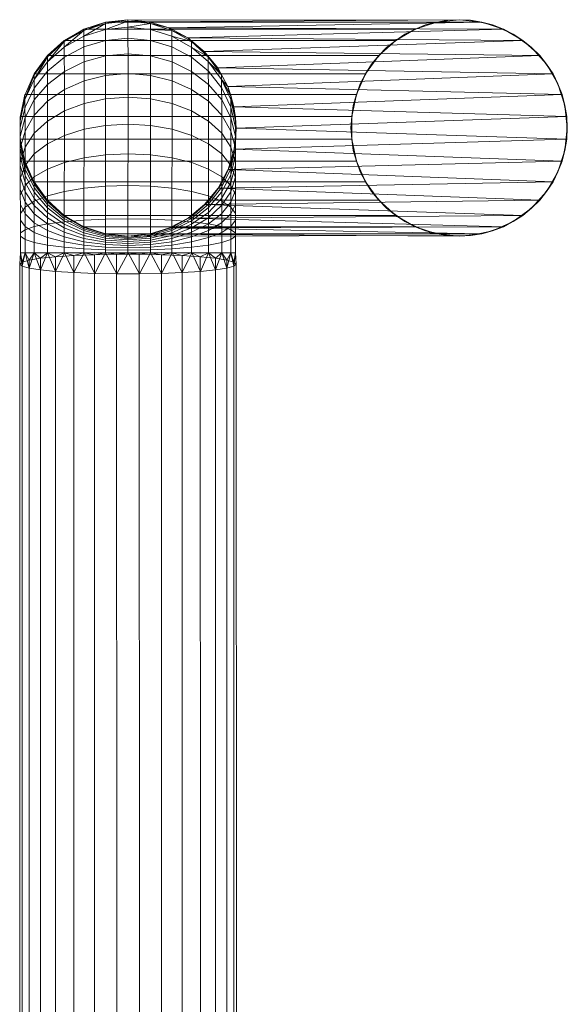
# Model space of a CAD drawing. Units: inches. Extents: x 0 to 164, y 0 to 40.
# Drawn here: x 34 to 34, y 7 to 7 of the extents above; entities that cross this region are included whole.
import ezdxf

# ---------------------------------------------------------------- set-up
doc = ezdxf.new("R2010")
doc.units = ezdxf.units.IN
doc.header["$MEASUREMENT"] = 0
doc.layers.add('CONTINUOUS1', color=7, linetype='Continuous', lineweight=20)

msp = doc.modelspace()

# ---------------------------------------------------------------- linework, layer by layer
at = {"layer": 'CONTINUOUS1'}
for p, q in [((33.7382958, 7.1760295), (33.7385086, 7.1760519)), ((33.738296, 7.1760163), (33.7385086, 7.1760519)), ((33.7385086, 7.1760519), (33.7417482, 7.1760463)), ((33.7387077, 7.1760322), (33.7385086, 7.1760519)), ((33.7385086, 7.1760519), (33.7385089, 7.1760385)), ((33.7416437, 7.1760519), (33.7387077, 7.1760322)), ((33.7415342, 7.1760463), (33.7413249, 7.1760018)), ((33.7416437, 7.1760519), (33.7414309, 7.1760295)), ((33.7415342, 7.1760463), (33.7414309, 7.1760295)), ((33.7416437, 7.1760519), (33.7415342, 7.1760463)), ((33.7417482, 7.1760463), (33.7416437, 7.1760519)), ((33.7418566, 7.1760295), (33.7416437, 7.1760519)), ((33.7418566, 7.1760295), (33.7417482, 7.1760463)), ((33.7419576, 7.1760018), (33.7417482, 7.1760463)), ((33.7379069, 7.1758564), (33.7380923, 7.1759634)), ((33.7379072, 7.1758442), (33.7380923, 7.1759634)), ((33.7380925, 7.1759506), (33.7379072, 7.1758442)), ((33.7379075, 7.1757911), (33.7380925, 7.1759506)), ((33.7382958, 7.1760295), (33.7380922, 7.1759634)), ((33.7412274, 7.1759634), (33.7380922, 7.1759634)), ((33.7380923, 7.1759634), (33.7380925, 7.1759506)), ((33.7380925, 7.1759506), (33.7382958, 7.1760295)), ((33.738296, 7.1760163), (33.7380925, 7.1759506)), ((33.7380937, 7.1754738), (33.7380925, 7.1759506)), ((33.7380928, 7.1758946), (33.738296, 7.1760163)), ((33.7382964, 7.1759586), (33.7380928, 7.1758946)), ((33.7382958, 7.1760295), (33.7418566, 7.1760295)), ((33.7382958, 7.1760295), (33.738296, 7.1760163)), ((33.7385089, 7.1760385), (33.738296, 7.1760163)), ((33.7382973, 7.1755246), (33.738296, 7.1760163)), ((33.7382964, 7.1759586), (33.7385089, 7.1760385)), ((33.7385092, 7.1759802), (33.7382964, 7.1759586)), ((33.7385089, 7.1760385), (33.7387077, 7.1760322)), ((33.7387217, 7.1760162), (33.7385089, 7.1760385)), ((33.7385101, 7.1755418), (33.7385089, 7.1760385)), ((33.7385092, 7.1759802), (33.7387217, 7.1760162)), ((33.738722, 7.1759586), (33.7385092, 7.1759802)), ((33.7388992, 7.1759739), (33.7387077, 7.1760322)), ((33.7387077, 7.1760322), (33.7387217, 7.1760162)), ((33.7387217, 7.1760162), (33.7388992, 7.1759739)), ((33.7389252, 7.1759505), (33.7387217, 7.1760162)), ((33.7387229, 7.1755246), (33.7387217, 7.1760162)), ((33.738722, 7.1759586), (33.7389252, 7.1759505)), ((33.7389255, 7.1758946), (33.738722, 7.1759586)), ((33.7418566, 7.1760295), (33.7388992, 7.1759739)), ((33.7388992, 7.1759739), (33.7420601, 7.1759634)), ((33.7390758, 7.1758791), (33.7388992, 7.1759739)), ((33.7388992, 7.1759739), (33.7389252, 7.1759505)), ((33.7389252, 7.1759505), (33.7390758, 7.1758791)), ((33.7391105, 7.1758442), (33.7389252, 7.1759505)), ((33.7389264, 7.1754738), (33.7389252, 7.1759505)), ((33.7420601, 7.1759634), (33.7390758, 7.1758791)), ((33.7412274, 7.1759634), (33.741042, 7.1758564)), ((33.7413249, 7.1760018), (33.7411294, 7.1759148)), ((33.7412274, 7.1759634), (33.7411294, 7.1759148)), ((33.7414309, 7.1760295), (33.7412274, 7.1759634)), ((33.7413249, 7.1760018), (33.7412274, 7.1759634)), ((33.7414309, 7.1760295), (33.7413249, 7.1760018)), ((33.7419576, 7.1760018), (33.7418566, 7.1760295)), ((33.7420601, 7.1759634), (33.7418566, 7.1760295)), ((33.7420601, 7.1759634), (33.7419576, 7.1760018)), ((33.7421531, 7.1759148), (33.7419576, 7.1760018)), ((33.7421531, 7.1759148), (33.7420601, 7.1759634)), ((33.7422455, 7.1758564), (33.7420601, 7.1759634)), ((33.7377479, 7.1757132), (33.7379069, 7.1758564)), ((33.7377481, 7.1757019), (33.7379069, 7.1758564)), ((33.7379069, 7.1758564), (33.741042, 7.1758564)), ((33.7379069, 7.1758564), (33.7379072, 7.1758442)), ((33.7380928, 7.1758946), (33.7379075, 7.1757911)), ((33.7382967, 7.1758557), (33.7380931, 7.1757948)), ((33.7385095, 7.1758763), (33.7382967, 7.1758557)), ((33.7387223, 7.1758557), (33.7385095, 7.1758763)), ((33.7389258, 7.1757948), (33.7387223, 7.1758557)), ((33.7389255, 7.1758946), (33.7391105, 7.1758442)), ((33.7389255, 7.1758946), (33.7392695, 7.1757018)), ((33.7390758, 7.1758791), (33.7422455, 7.1758564)), ((33.7392304, 7.1757519), (33.7390758, 7.1758791)), ((33.7390758, 7.1758791), (33.7391105, 7.1758442)), ((33.7422455, 7.1758564), (33.7392304, 7.1757519)), ((33.741042, 7.1758564), (33.740883, 7.1757132)), ((33.7411294, 7.1759148), (33.7409563, 7.175789)), ((33.741042, 7.1758564), (33.7409563, 7.175789)), ((33.7411294, 7.1759148), (33.741042, 7.1758564)), ((33.7422455, 7.1758564), (33.7421531, 7.1759148)), ((33.7423262, 7.175789), (33.7421531, 7.1759148)), ((33.7423262, 7.175789), (33.7422455, 7.1758564)), ((33.7424045, 7.1757132), (33.7422455, 7.1758564)), ((33.7379072, 7.1758442), (33.7377481, 7.1757019)), ((33.7377484, 7.1756525), (33.7379072, 7.1758442)), ((33.7379075, 7.1757911), (33.7377484, 7.1756525)), ((33.7379083, 7.1753916), (33.7379072, 7.1758442)), ((33.7380931, 7.1757948), (33.7379078, 7.1756964)), ((33.7391111, 7.1756964), (33.7389258, 7.1757948)), ((33.7391105, 7.1758442), (33.7392304, 7.1757519)), ((33.7392695, 7.1757018), (33.7391105, 7.1758442)), ((33.7391116, 7.1753916), (33.7391105, 7.1758442)), ((33.7392698, 7.1756525), (33.7391108, 7.1757911)), ((33.7409563, 7.175789), (33.7408131, 7.17563)), ((33.7409563, 7.175789), (33.740883, 7.1757132)), ((33.7424045, 7.1757132), (33.7423262, 7.175789)), ((33.7424694, 7.17563), (33.7423262, 7.175789)), ((33.7376221, 7.1755401), (33.7377479, 7.1757132)), ((33.7377479, 7.1757132), (33.7376223, 7.1755298)), ((33.7377481, 7.1757019), (33.7376223, 7.1755298)), ((33.7376226, 7.175485), (33.7377481, 7.1757019)), ((33.7377478, 7.1757132), (33.740883, 7.1757132)), ((33.7377479, 7.1757132), (33.7377481, 7.1757019)), ((33.7377492, 7.1752815), (33.7377481, 7.1757019)), ((33.7379078, 7.1756964), (33.7377487, 7.1755646)), ((33.738297, 7.17571), (33.7380934, 7.1756536)), ((33.7385098, 7.1757291), (33.738297, 7.17571)), ((33.7387226, 7.17571), (33.7385098, 7.1757291)), ((33.7389261, 7.1756536), (33.7387226, 7.17571)), ((33.7392701, 7.1755646), (33.7391111, 7.1756964)), ((33.7392304, 7.1757519), (33.7424045, 7.1757132)), ((33.739358, 7.1755965), (33.7392304, 7.1757519)), ((33.7392304, 7.1757519), (33.7392695, 7.1757018)), ((33.7392695, 7.1757018), (33.739358, 7.1755965)), ((33.7393953, 7.1755297), (33.7392695, 7.1757018)), ((33.7392706, 7.1752815), (33.7392695, 7.1757018)), ((33.7424045, 7.1757132), (33.739358, 7.1755965)), ((33.740883, 7.1757132), (33.7407572, 7.1755401)), ((33.740883, 7.1757132), (33.7408131, 7.17563)), ((33.7424694, 7.17563), (33.7424045, 7.1757132)), ((33.7425303, 7.1755401), (33.7424045, 7.1757132)), ((33.7377484, 7.1756525), (33.7376226, 7.175485)), ((33.7380934, 7.1756536), (33.7379081, 7.1755622)), ((33.7391114, 7.1755622), (33.7389261, 7.1756536)), ((33.7392698, 7.1756525), (33.7393953, 7.1755297)), ((33.7393956, 7.175485), (33.7392698, 7.1756525)), ((33.739358, 7.1755965), (33.7425303, 7.1755401)), ((33.739358, 7.1755965), (33.7393953, 7.1755297)), ((33.7394529, 7.1754195), (33.739358, 7.1755965)), ((33.7408131, 7.17563), (33.7407061, 7.1754446)), ((33.7408131, 7.17563), (33.7407572, 7.1755401)), ((33.7425303, 7.1755401), (33.7424694, 7.17563)), ((33.7425764, 7.1754446), (33.7424694, 7.17563)), ((33.7376221, 7.1755401), (33.7375353, 7.1753355)), ((33.7375353, 7.1753355), (33.7376221, 7.1755401)), ((33.7376223, 7.1755298), (33.7375355, 7.1752959)), ((33.7376226, 7.175485), (33.7375355, 7.1752959)), ((33.737622, 7.1755401), (33.7407572, 7.1755401)), ((33.7376221, 7.1755401), (33.7376223, 7.1755298)), ((33.7376233, 7.1751484), (33.7376223, 7.1755298)), ((33.7377487, 7.1755646), (33.7376228, 7.1754052)), ((33.7379081, 7.1755622), (33.7377489, 7.17544)), ((33.7382973, 7.1755246), (33.7380937, 7.1754738)), ((33.738296, 7.1738472), (33.7382973, 7.1755246)), ((33.7385101, 7.1755418), (33.7382973, 7.1755246)), ((33.7385088, 7.1738472), (33.7385101, 7.1755418)), ((33.7387229, 7.1755246), (33.7385101, 7.1755418)), ((33.7387216, 7.1738472), (33.7387229, 7.1755246)), ((33.7389264, 7.1754738), (33.7387229, 7.1755246)), ((33.7392703, 7.17544), (33.7391114, 7.1755622)), ((33.7393958, 7.1754052), (33.7392701, 7.1755646)), ((33.7393953, 7.1755297), (33.7394529, 7.1754195)), ((33.7393962, 7.1751484), (33.7393953, 7.1755297)), ((33.7393956, 7.175485), (33.7394529, 7.1754195)), ((33.7393956, 7.175485), (33.7394823, 7.1753354)), ((33.7394825, 7.1752959), (33.7393956, 7.175485)), ((33.7425303, 7.1755401), (33.7394529, 7.1754195)), ((33.7407572, 7.1755401), (33.7406701, 7.1753446)), ((33.7407572, 7.1755401), (33.7407061, 7.1754446)), ((33.7425764, 7.1754446), (33.7425303, 7.1755401)), ((33.7426174, 7.1753446), (33.7425303, 7.1755401)), ((33.7376228, 7.1754052), (33.7375357, 7.1752253)), ((33.7377489, 7.17544), (33.7376231, 7.1752922)), ((33.7379083, 7.1753916), (33.7377492, 7.1752815)), ((33.7379073, 7.1738472), (33.7379083, 7.1753916)), ((33.7380937, 7.1754738), (33.7379083, 7.1753916)), ((33.7380925, 7.1738472), (33.7380937, 7.1754738)), ((33.7389252, 7.1738472), (33.7389264, 7.1754738)), ((33.7391116, 7.1753916), (33.7389264, 7.1754738)), ((33.7391107, 7.1738472), (33.7391116, 7.1753916)), ((33.7392706, 7.1752815), (33.7391116, 7.1753916)), ((33.739396, 7.1752922), (33.7392703, 7.17544)), ((33.7394828, 7.1752253), (33.7393958, 7.1754052)), ((33.7394529, 7.1754195), (33.7426174, 7.1753446)), ((33.7394529, 7.1754195), (33.7394823, 7.1753354)), ((33.7395119, 7.1752269), (33.7394529, 7.1754195)), ((33.7407061, 7.1754446), (33.74064, 7.1752411)), ((33.7407061, 7.1754446), (33.7406701, 7.1753446)), ((33.7426174, 7.1753446), (33.7425764, 7.1754446)), ((33.7426425, 7.1752411), (33.7425764, 7.1754446)), ((33.7374908, 7.1751275), (33.7375351, 7.1753446)), ((33.7375351, 7.1753446), (33.7374908, 7.1751275)), ((33.7375353, 7.1753355), (33.7374909, 7.1750934)), ((33.7374909, 7.1750934), (33.7375355, 7.1752959)), ((33.737535, 7.1753446), (33.7406701, 7.1753446)), ((33.7375351, 7.1753446), (33.7375353, 7.1753355)), ((33.7375353, 7.1753355), (33.7375361, 7.1749982)), ((33.7382975, 7.1753035), (33.7380939, 7.1752594)), ((33.7385104, 7.1753184), (33.7382975, 7.1753035)), ((33.7387232, 7.1753035), (33.7385104, 7.1753184)), ((33.7389266, 7.1752594), (33.7387232, 7.1753035)), ((33.7394832, 7.1749982), (33.7394823, 7.1753354)), ((33.7395119, 7.1752269), (33.7394823, 7.1753354)), ((33.739527, 7.1750934), (33.7394823, 7.1753354)), ((33.7394825, 7.1752959), (33.739527, 7.1750934)), ((33.7426174, 7.1753446), (33.7395119, 7.1752269)), ((33.7406701, 7.1753446), (33.7406256, 7.1751353)), ((33.7406701, 7.1753446), (33.74064, 7.1752411)), ((33.7426425, 7.1752411), (33.7426174, 7.1753446)), ((33.7426619, 7.1751353), (33.7426174, 7.1753446)), ((33.7374911, 7.1750327), (33.7375357, 7.1752253)), ((33.7376231, 7.1752922), (33.7375359, 7.1751254)), ((33.7377492, 7.1752815), (33.7376233, 7.1751484)), ((33.7377484, 7.1738472), (33.7377492, 7.1752815)), ((33.7380939, 7.1752594), (33.7379085, 7.175188)), ((33.7391119, 7.175188), (33.7389266, 7.1752594)), ((33.7392698, 7.1738472), (33.7392706, 7.1752815)), ((33.7393962, 7.1751484), (33.7392706, 7.1752815)), ((33.739483, 7.1751254), (33.739396, 7.1752922)), ((33.7395272, 7.1750327), (33.7394828, 7.1752253)), ((33.7395119, 7.1752269), (33.7426619, 7.1751353)), ((33.7395324, 7.1750269), (33.7395119, 7.1752269)), ((33.7395268, 7.1751274), (33.7395119, 7.1752269)), ((33.7395119, 7.1752269), (33.739527, 7.1750934)), ((33.74064, 7.1752411), (33.7406176, 7.1750283)), ((33.74064, 7.1752411), (33.7406256, 7.1751353)), ((33.7426649, 7.1750283), (33.7426425, 7.1752411)), ((33.7426619, 7.1751353), (33.7426425, 7.1752411)), ((33.7374905, 7.1751353), (33.7406256, 7.1751353)), ((33.7374905, 7.1751353), (33.7374905, 7.1749213)), ((33.7374906, 7.1751353), (33.7374908, 7.1751275)), ((33.7374908, 7.1751275), (33.7374913, 7.1746728)), ((33.7374913, 7.1749467), (33.7375359, 7.1751254)), ((33.7376233, 7.1751484), (33.7375361, 7.1749982)), ((33.7376228, 7.1738472), (33.7376233, 7.1751484)), ((33.7379085, 7.175188), (33.7377494, 7.1750924)), ((33.7392708, 7.1750924), (33.7391119, 7.175188)), ((33.7393958, 7.1738472), (33.7393962, 7.1751484)), ((33.7394832, 7.1749982), (33.7393962, 7.1751484)), ((33.7395273, 7.1749467), (33.739483, 7.1751254)), ((33.7395324, 7.1750269), (33.7395268, 7.1751274)), ((33.7395274, 7.1746728), (33.7395268, 7.1751274)), ((33.7426619, 7.1751353), (33.7395324, 7.1750269)), ((33.7406256, 7.1751353), (33.7406176, 7.1750283)), ((33.7406256, 7.1751353), (33.7406256, 7.1749213)), ((33.7426649, 7.1750283), (33.7426619, 7.1751353)), ((33.7426619, 7.1749213), (33.7426619, 7.1751353)), ((33.7377494, 7.1750924), (33.7376235, 7.1749769)), ((33.7382977, 7.1750513), (33.7380941, 7.1750148)), ((33.7385106, 7.1750637), (33.7382977, 7.1750513)), ((33.7387234, 7.1750513), (33.7385106, 7.1750637)), ((33.7389268, 7.1750148), (33.7387234, 7.1750513)), ((33.7393964, 7.1749769), (33.7392708, 7.1750924)), ((33.7395135, 7.1748265), (33.7395324, 7.1750269)), ((33.7395324, 7.1750269), (33.7395268, 7.1749147)), ((33.7395269, 7.1748864), (33.739527, 7.1750934)), ((33.7395324, 7.1750269), (33.7395269, 7.1748864)), ((33.739527, 7.1750934), (33.7395324, 7.1750269)), ((33.7395324, 7.1750269), (33.7426619, 7.1749213)), ((33.7406176, 7.1750283), (33.74064, 7.1748155)), ((33.7406176, 7.1750283), (33.7406256, 7.1749213)), ((33.7426425, 7.1748155), (33.7426649, 7.1750283)), ((33.7426619, 7.1749213), (33.7426649, 7.1750283)), ((33.7374915, 7.1748373), (33.7375361, 7.1749982)), ((33.737536, 7.1738472), (33.7375361, 7.1749982)), ((33.7376235, 7.1749769), (33.7375363, 7.1748464)), ((33.7379087, 7.1749558), (33.7377496, 7.1748768)), ((33.7380941, 7.1750148), (33.7379087, 7.1749558)), ((33.7391121, 7.1749558), (33.7389268, 7.1750148)), ((33.739271, 7.1748768), (33.7391121, 7.1749558)), ((33.7394833, 7.1748464), (33.7393964, 7.1749769)), ((33.7394831, 7.1738472), (33.7394832, 7.1749982)), ((33.7395275, 7.1748373), (33.7394832, 7.1749982)), ((33.7406256, 7.1749213), (33.7374905, 7.1749213)), ((33.7375352, 7.1747067), (33.7374906, 7.1749213)), ((33.7374907, 7.1749148), (33.7375352, 7.1747067)), ((33.7375353, 7.1746838), (33.7374907, 7.1749148)), ((33.7374909, 7.1748864), (33.7375353, 7.1746838)), ((33.737491, 7.1748357), (33.7375355, 7.1746431)), ((33.7374917, 7.1738472), (33.7374915, 7.1748373)), ((33.7374916, 7.1747068), (33.7375363, 7.1748464)), ((33.7377496, 7.1748768), (33.7376236, 7.1747813)), ((33.7393966, 7.1747813), (33.739271, 7.1748768)), ((33.7395269, 7.1748864), (33.7394824, 7.1746838)), ((33.7394825, 7.1746431), (33.7395271, 7.1748357)), ((33.7395276, 7.1747068), (33.7394833, 7.1748464)), ((33.7426619, 7.1749213), (33.7395135, 7.1748265)), ((33.7395135, 7.1748265), (33.7395268, 7.1749147)), ((33.7395269, 7.1748864), (33.7395135, 7.1748265)), ((33.7395278, 7.1738472), (33.7395275, 7.1748373)), ((33.7406256, 7.1749213), (33.7406701, 7.174712)), ((33.7406256, 7.1749213), (33.74064, 7.1748155)), ((33.7426174, 7.174712), (33.7426619, 7.1749213)), ((33.7426425, 7.1748155), (33.7426619, 7.1749213)), ((33.7374912, 7.174764), (33.7375356, 7.1745854)), ((33.7376236, 7.1747813), (33.7375364, 7.1746734)), ((33.7380943, 7.1747454), (33.7379089, 7.1747)), ((33.7382979, 7.1747735), (33.7380943, 7.1747454)), ((33.7385107, 7.174783), (33.7382979, 7.1747735)), ((33.7387235, 7.1747735), (33.7385107, 7.174783)), ((33.738927, 7.1747454), (33.7387235, 7.1747735)), ((33.7391122, 7.1747), (33.738927, 7.1747454)), ((33.7394835, 7.1746734), (33.7393966, 7.1747813)), ((33.7394559, 7.1746342), (33.7395135, 7.1748265)), ((33.7394826, 7.1745854), (33.7395272, 7.174764)), ((33.7395135, 7.1748265), (33.7426174, 7.174712)), ((33.74064, 7.1748155), (33.7407061, 7.1746119)), ((33.74064, 7.1748155), (33.7406701, 7.174712)), ((33.7425764, 7.1746119), (33.7426425, 7.1748155)), ((33.7426174, 7.174712), (33.7426425, 7.1748155)), ((33.7374913, 7.1746728), (33.7375357, 7.1745119)), ((33.7374917, 7.1745579), (33.7375364, 7.1746734)), ((33.7406701, 7.174712), (33.737535, 7.174712)), ((33.7376222, 7.1745124), (33.7375351, 7.174712)), ((33.7375357, 7.1745119), (33.7375352, 7.1747067)), ((33.7375352, 7.1747067), (33.7376222, 7.1745124)), ((33.7376223, 7.1744947), (33.7375352, 7.1747067)), ((33.7375353, 7.1746838), (33.7376223, 7.1744947)), ((33.7379089, 7.1747), (33.7377497, 7.1746392)), ((33.7392711, 7.1746392), (33.7391122, 7.1747)), ((33.7394824, 7.1746838), (33.7393616, 7.174457)), ((33.7394824, 7.1746838), (33.7393953, 7.1744947)), ((33.7426174, 7.174712), (33.7394559, 7.1746342)), ((33.7394827, 7.1745119), (33.7395274, 7.1746728)), ((33.7395278, 7.1745579), (33.7394835, 7.1746734)), ((33.7406701, 7.174712), (33.7407572, 7.1745165)), ((33.7406701, 7.174712), (33.7407061, 7.1746119)), ((33.7425303, 7.1745165), (33.7426174, 7.174712)), ((33.7425764, 7.1746119), (33.7426174, 7.174712)), ((33.7374914, 7.1745639), (33.7375358, 7.1744243)), ((33.7375355, 7.1746431), (33.7376224, 7.1744632)), ((33.7375356, 7.1745854), (33.7376225, 7.1744185)), ((33.7376238, 7.1745657), (33.7375365, 7.1744828)), ((33.7377497, 7.1746392), (33.7376238, 7.1745657)), ((33.7393967, 7.1745657), (33.7392711, 7.1746392)), ((33.7394559, 7.1746342), (33.7393953, 7.1744947)), ((33.7394825, 7.1746431), (33.7393954, 7.1744632)), ((33.7393955, 7.1744185), (33.7394826, 7.1745854)), ((33.7394836, 7.1744828), (33.7393967, 7.1745657)), ((33.7394559, 7.1746342), (33.7425303, 7.1745165)), ((33.7394828, 7.1744243), (33.7395275, 7.1745639)), ((33.7407061, 7.1746119), (33.7408131, 7.1744266)), ((33.7407061, 7.1746119), (33.7407572, 7.1745165)), ((33.7424694, 7.1744266), (33.7425764, 7.1746119)), ((33.7425303, 7.1745165), (33.7425764, 7.1746119)), ((33.7374918, 7.1743939), (33.7375365, 7.1744828)), ((33.7375357, 7.1745119), (33.7376226, 7.1743616)), ((33.7407572, 7.1745165), (33.737622, 7.1745165)), ((33.7376221, 7.1745165), (33.737748, 7.1743404)), ((33.7376222, 7.1745124), (33.737748, 7.1743404)), ((33.737748, 7.1743272), (33.7376222, 7.1745124)), ((33.7376226, 7.1743616), (33.7376222, 7.1745124)), ((33.7376223, 7.1744947), (33.737748, 7.1743272)), ((33.7376224, 7.1744632), (33.7377481, 7.1743038)), ((33.738298, 7.1744759), (33.7380944, 7.1744569)), ((33.7385109, 7.1744824), (33.738298, 7.1744759)), ((33.7387237, 7.1744759), (33.7385109, 7.1744824)), ((33.7389271, 7.1744569), (33.7387237, 7.1744759)), ((33.7393953, 7.1744947), (33.7392694, 7.1743272)), ((33.7393954, 7.1744632), (33.7392695, 7.1743038)), ((33.7425303, 7.1745165), (33.7393616, 7.174457)), ((33.7393953, 7.1744947), (33.7393616, 7.174457)), ((33.7393956, 7.1743616), (33.7394827, 7.1745119)), ((33.7395279, 7.1743939), (33.7394836, 7.1744828)), ((33.7407572, 7.1745165), (33.740883, 7.1743433)), ((33.7407572, 7.1745165), (33.7408131, 7.1744266)), ((33.7424045, 7.1743433), (33.7425303, 7.1745165)), ((33.7424694, 7.1744266), (33.7425303, 7.1745165)), ((33.7374916, 7.1744398), (33.7375359, 7.1743243)), ((33.7375358, 7.1744243), (33.7376227, 7.1742938)), ((33.7376225, 7.1744185), (33.7377482, 7.1742707)), ((33.7377498, 7.1743848), (33.7376239, 7.1743349)), ((33.737909, 7.174426), (33.7377498, 7.1743848)), ((33.7380944, 7.1744569), (33.737909, 7.174426)), ((33.7391123, 7.174426), (33.7389271, 7.1744569)), ((33.7392712, 7.1743848), (33.7391123, 7.174426)), ((33.7392346, 7.1743022), (33.7393616, 7.174457)), ((33.7393616, 7.174457), (33.7392694, 7.1743272)), ((33.7393955, 7.1744185), (33.7392696, 7.1742707)), ((33.7393968, 7.1743349), (33.7392712, 7.1743848)), ((33.7393616, 7.174457), (33.7424045, 7.1743433)), ((33.7393956, 7.1742938), (33.7394828, 7.1744243)), ((33.7394829, 7.1743243), (33.7395276, 7.1744398)), ((33.7408131, 7.1744266), (33.7409563, 7.1742676)), ((33.7408131, 7.1744266), (33.740883, 7.1743433)), ((33.7423262, 7.1742676), (33.7424694, 7.1744266)), ((33.7424045, 7.1743433), (33.7424694, 7.1744266)), ((33.7374916, 7.1743031), (33.7375359, 7.1742142)), ((33.7374919, 7.1742183), (33.7375366, 7.1742786)), ((33.7375359, 7.1743243), (33.7376227, 7.1742165)), ((33.7376239, 7.1743349), (33.7375366, 7.1742786)), ((33.7376226, 7.1743616), (33.7377483, 7.1742286)), ((33.7376227, 7.1742938), (33.7377483, 7.1741783)), ((33.740883, 7.1743433), (33.7377478, 7.1743433)), ((33.7377479, 7.1743433), (33.737907, 7.174198)), ((33.737907, 7.174198), (33.737748, 7.1743404)), ((33.737748, 7.1743404), (33.737907, 7.1741887)), ((33.7377483, 7.1742286), (33.737748, 7.1743404)), ((33.737748, 7.1743272), (33.737907, 7.1741887)), ((33.7377481, 7.1743038), (33.7379071, 7.174172)), ((33.739079, 7.1741753), (33.7392346, 7.1743022)), ((33.7392694, 7.1743272), (33.7391104, 7.1741887)), ((33.7392695, 7.1743038), (33.7391104, 7.174172)), ((33.7392346, 7.1743022), (33.7391104, 7.1741887)), ((33.7424045, 7.1743433), (33.7392346, 7.1743022)), ((33.7392694, 7.1743272), (33.7392346, 7.1743022)), ((33.7392346, 7.1743022), (33.7422455, 7.1742002)), ((33.7392697, 7.1742286), (33.7393956, 7.1743616)), ((33.7392697, 7.1741783), (33.7393956, 7.1742938)), ((33.7393957, 7.1742165), (33.7394829, 7.1743243)), ((33.7394837, 7.1742786), (33.7393968, 7.1743349)), ((33.739483, 7.1742142), (33.7395277, 7.1743031)), ((33.7395279, 7.1742183), (33.7394837, 7.1742786)), ((33.740883, 7.1743433), (33.741042, 7.1742002)), ((33.740883, 7.1743433), (33.7409563, 7.1742676)), ((33.7422455, 7.1742002), (33.7424045, 7.1743433)), ((33.7423262, 7.1742676), (33.7424045, 7.1743433)), ((33.7375359, 7.1742142), (33.7376228, 7.1741313)), ((33.7376227, 7.1742165), (33.7377484, 7.1741209)), ((33.7377482, 7.1742707), (33.7379071, 7.1741485)), ((33.7377483, 7.1742286), (33.7379072, 7.1741185)), ((33.7377483, 7.1741783), (33.7379072, 7.1740827)), ((33.741042, 7.1742002), (33.7379069, 7.1742002)), ((33.7379069, 7.1742002), (33.7380923, 7.1740917)), ((33.7380923, 7.1740917), (33.737907, 7.174198)), ((33.737907, 7.174198), (33.7380923, 7.1740852)), ((33.737907, 7.174198), (33.7379072, 7.1741185)), ((33.7380923, 7.1740852), (33.737907, 7.1741887)), ((33.7391104, 7.1741887), (33.738925, 7.1740852)), ((33.7422455, 7.1742002), (33.739079, 7.1741753)), ((33.7391104, 7.1741887), (33.739079, 7.1741753)), ((33.7392696, 7.1742707), (33.7391105, 7.1741485)), ((33.7392697, 7.1742286), (33.7391105, 7.1741185)), ((33.7391106, 7.1740827), (33.7392697, 7.1741783)), ((33.7392698, 7.1741209), (33.7393957, 7.1742165)), ((33.7393957, 7.1741313), (33.739483, 7.1742142)), ((33.7409563, 7.1742676), (33.7411294, 7.1741418)), ((33.7409563, 7.1742676), (33.741042, 7.1742002)), ((33.741042, 7.1742002), (33.7412274, 7.1740932)), ((33.741042, 7.1742002), (33.7411294, 7.1741418)), ((33.7420601, 7.1740932), (33.7422455, 7.1742002)), ((33.7421531, 7.1741418), (33.7423262, 7.1742676)), ((33.7421531, 7.1741418), (33.7422455, 7.1742002)), ((33.7422455, 7.1742002), (33.7423262, 7.1742676)), ((33.7374917, 7.1741566), (33.737536, 7.1740963)), ((33.737536, 7.1740963), (33.7376228, 7.17404)), ((33.7376239, 7.1740937), (33.7375367, 7.1740652)), ((33.7376228, 7.1741313), (33.7377484, 7.1740578)), ((33.7377499, 7.1741189), (33.7376239, 7.1740937)), ((33.7377484, 7.1741209), (33.7379073, 7.1740419)), ((33.7379091, 7.1741397), (33.7377499, 7.1741189)), ((33.7380924, 7.1740736), (33.7379071, 7.174172)), ((33.7380924, 7.1740571), (33.7379071, 7.1741485)), ((33.7380924, 7.1740362), (33.7379072, 7.1741185)), ((33.7380945, 7.1741553), (33.7379091, 7.1741397)), ((33.7412274, 7.1740932), (33.7380922, 7.1740932)), ((33.7380923, 7.1740932), (33.7382958, 7.1740259)), ((33.7382958, 7.1740259), (33.7380923, 7.1740917)), ((33.7380923, 7.1740917), (33.7382958, 7.1740212)), ((33.7382958, 7.1740212), (33.7380923, 7.1740852)), ((33.7382981, 7.1741649), (33.7380945, 7.1741553)), ((33.7385109, 7.1741682), (33.7382981, 7.1741649)), ((33.7387237, 7.1741649), (33.7385109, 7.1741682)), ((33.738925, 7.1740852), (33.7387215, 7.1740212)), ((33.7389272, 7.1741553), (33.7387237, 7.1741649)), ((33.7389013, 7.1740814), (33.739079, 7.1741753)), ((33.7420601, 7.1740932), (33.7389013, 7.1740814)), ((33.738925, 7.1740852), (33.7389013, 7.1740814)), ((33.739079, 7.1741753), (33.738925, 7.1740852)), ((33.7391104, 7.174172), (33.7389251, 7.1740736)), ((33.7391105, 7.1741485), (33.7389251, 7.1740571)), ((33.7391105, 7.1741185), (33.7389251, 7.1740362)), ((33.7391124, 7.1741397), (33.7389272, 7.1741553)), ((33.739079, 7.1741753), (33.7420601, 7.1740932)), ((33.7391106, 7.1740419), (33.7392698, 7.1741209)), ((33.7392713, 7.1741189), (33.7391124, 7.1741397)), ((33.7392698, 7.1740578), (33.7393957, 7.1741313)), ((33.7393969, 7.1740937), (33.7392713, 7.1741189)), ((33.7393958, 7.17404), (33.739483, 7.1740963)), ((33.7394837, 7.1740652), (33.7393969, 7.1740937)), ((33.739483, 7.1740963), (33.7395277, 7.1741566)), ((33.7411294, 7.1741418), (33.7413249, 7.1740548)), ((33.7412274, 7.1740932), (33.7411294, 7.1741418)), ((33.7412274, 7.1740932), (33.7414309, 7.174027)), ((33.7412274, 7.1740932), (33.7413249, 7.1740548)), ((33.7418566, 7.174027), (33.7420601, 7.1740932)), ((33.7419576, 7.1740548), (33.7421531, 7.1741418)), ((33.7419576, 7.1740548), (33.7420601, 7.1740932)), ((33.7420601, 7.1740932), (33.7421531, 7.1741418)), ((33.7374917, 7.1740036), (33.737536, 7.1739731)), ((33.737492, 7.1740347), (33.7375367, 7.1740652)), ((33.7376228, 7.17404), (33.7377484, 7.1739901)), ((33.7377484, 7.1740578), (33.7379073, 7.173997)), ((33.7380925, 7.1740113), (33.7379072, 7.1740827)), ((33.7380925, 7.1739829), (33.7379073, 7.1740419)), ((33.7380925, 7.1739516), (33.7379073, 7.173997)), ((33.7382959, 7.1740127), (33.7380924, 7.1740736)), ((33.7382959, 7.1740007), (33.7380924, 7.1740571)), ((33.7382959, 7.1739854), (33.7380924, 7.1740362)), ((33.7382959, 7.1739672), (33.7380925, 7.1740113)), ((33.7418566, 7.174027), (33.7382958, 7.174027)), ((33.7382958, 7.174027), (33.7385086, 7.1740037)), ((33.7382958, 7.1740259), (33.7385087, 7.1739995)), ((33.7385087, 7.1739995), (33.7382958, 7.1740212)), ((33.7385087, 7.1739921), (33.7382959, 7.1740127)), ((33.7385087, 7.1739816), (33.7382959, 7.1740007)), ((33.7385086, 7.1740037), (33.7387215, 7.1740259)), ((33.7385086, 7.1740047), (33.7387086, 7.1740239)), ((33.7385086, 7.1740047), (33.7417482, 7.1740103)), ((33.7387215, 7.1740127), (33.7385087, 7.1739921)), ((33.7387215, 7.1740007), (33.7385087, 7.1739816)), ((33.7387086, 7.1740239), (33.7389013, 7.1740814)), ((33.7387215, 7.1740259), (33.7387086, 7.1740239)), ((33.7387086, 7.1740239), (33.7416437, 7.1740047)), ((33.7389013, 7.1740814), (33.7387215, 7.1740212)), ((33.7387215, 7.1740259), (33.7389013, 7.1740814)), ((33.7389251, 7.1740736), (33.7387215, 7.1740127)), ((33.7389251, 7.1740571), (33.7387215, 7.1740007)), ((33.7389251, 7.1740362), (33.7387216, 7.1739854)), ((33.7389252, 7.1740113), (33.7387216, 7.1739672)), ((33.7389013, 7.1740814), (33.7418566, 7.174027)), ((33.7391106, 7.1740827), (33.7389252, 7.1740113)), ((33.7389252, 7.1739829), (33.7391106, 7.1740419)), ((33.7389252, 7.1739516), (33.7391106, 7.173997)), ((33.7391106, 7.173997), (33.7392698, 7.1740578)), ((33.7392698, 7.1739901), (33.7393958, 7.17404)), ((33.739483, 7.1739731), (33.7395278, 7.1740036)), ((33.739528, 7.1740347), (33.7394837, 7.1740652)), ((33.7413249, 7.1740548), (33.7415342, 7.1740103)), ((33.7414309, 7.174027), (33.7413249, 7.1740548)), ((33.7414309, 7.174027), (33.7416437, 7.1740047)), ((33.7414309, 7.174027), (33.7415342, 7.1740103)), ((33.7415342, 7.1740103), (33.7416437, 7.1740047)), ((33.7416437, 7.1740047), (33.7418566, 7.174027)), ((33.7416437, 7.1740047), (33.7417482, 7.1740103)), ((33.7417482, 7.1740103), (33.7419576, 7.1740548)), ((33.7417482, 7.1740103), (33.7418566, 7.174027)), ((33.7418566, 7.174027), (33.7419576, 7.1740548)), ((33.737536, 7.1739731), (33.7376228, 7.1739446)), ((33.7376228, 7.1739446), (33.7377484, 7.1739194)), ((33.7377484, 7.1739901), (33.7379073, 7.1739489)), ((33.7377484, 7.1739194), (33.7379073, 7.1738986)), ((33.7380925, 7.173918), (33.7379073, 7.1739489)), ((33.7380925, 7.173883), (33.7379073, 7.1738986)), ((33.738296, 7.1739464), (33.7380925, 7.1739829)), ((33.738296, 7.1739235), (33.7380925, 7.1739516)), ((33.738296, 7.173899), (33.7380925, 7.173918)), ((33.7385087, 7.1739682), (33.7382959, 7.1739854)), ((33.7385087, 7.1739523), (33.7382959, 7.1739672)), ((33.7385088, 7.1739341), (33.738296, 7.1739464)), ((33.7385088, 7.173914), (33.738296, 7.1739235)), ((33.7385088, 7.1738925), (33.738296, 7.173899)), ((33.7387216, 7.1739854), (33.7385087, 7.1739682)), ((33.7387216, 7.1739672), (33.7385087, 7.1739523)), ((33.7387216, 7.1739464), (33.7385088, 7.1739341)), ((33.7387216, 7.1739235), (33.7385088, 7.173914)), ((33.7385088, 7.1738925), (33.7387216, 7.173899)), ((33.7389252, 7.1739829), (33.7387216, 7.1739464)), ((33.7387216, 7.1739235), (33.7389252, 7.1739516)), ((33.7387216, 7.173899), (33.7389252, 7.173918)), ((33.7389252, 7.173918), (33.7391106, 7.1739489)), ((33.7389252, 7.173883), (33.7391107, 7.1738986)), ((33.7391106, 7.1739489), (33.7392698, 7.1739901)), ((33.7391107, 7.1738986), (33.7392698, 7.1739194)), ((33.7392698, 7.1739194), (33.7393958, 7.1739446)), ((33.7393958, 7.1739446), (33.739483, 7.1739731)), ((33.7374862, 7.1737395), (33.7374917, 7.1738472)), ((33.7375084, 7.1737589), (33.7374917, 7.1738472)), ((33.739528, 7.1738472), (33.737492, 7.1738472)), ((33.7375088, 7.1737201), (33.737492, 7.1738472)), ((33.7375084, 7.1737589), (33.737536, 7.1738472)), ((33.7375088, 7.1737201), (33.7375367, 7.1738472)), ((33.7375743, 7.1737775), (33.737536, 7.1738472)), ((33.7375752, 7.1737016), (33.7375367, 7.1738472)), ((33.7375743, 7.1737775), (33.7376228, 7.1738472)), ((33.7375752, 7.1737016), (33.7376239, 7.1738472)), ((33.7376811, 7.1737944), (33.7376228, 7.1738472)), ((33.7376824, 7.1736847), (33.7376239, 7.1738472)), ((33.7376811, 7.1737944), (33.7377484, 7.1738472)), ((33.7376811, 7.1737944), (33.7378241, 7.1738089)), ((33.7376824, 7.1736847), (33.7377499, 7.1738472)), ((33.7378241, 7.1738089), (33.7377484, 7.1738472)), ((33.7378257, 7.1736702), (33.7377499, 7.1738472)), ((33.7378241, 7.1738089), (33.7379073, 7.1738472)), ((33.7378241, 7.1738089), (33.7379971, 7.1738203)), ((33.737825, 7.1662975), (33.7378241, 7.1738089)), ((33.7378257, 7.1736702), (33.7379091, 7.1738472)), ((33.7379971, 7.1738203), (33.7379073, 7.1738472)), ((33.737999, 7.1736587), (33.7379091, 7.1738472)), ((33.7379971, 7.1738203), (33.7380925, 7.1738472)), ((33.7379971, 7.1738203), (33.7381925, 7.1738283)), ((33.7379983, 7.1662861), (33.7379971, 7.1738203)), ((33.737999, 7.1736587), (33.7380945, 7.1738472)), ((33.738296, 7.1738734), (33.7380925, 7.173883)), ((33.7381925, 7.1738283), (33.7380925, 7.1738472)), ((33.7381946, 7.1736508), (33.7380945, 7.1738472)), ((33.738296, 7.1738472), (33.7381925, 7.1738283)), ((33.7381925, 7.1738283), (33.7384018, 7.1738323)), ((33.7381939, 7.1662781), (33.7381925, 7.1738283)), ((33.7381946, 7.1736508), (33.7382981, 7.1738472)), ((33.738296, 7.1738734), (33.7385088, 7.1738701)), ((33.7384018, 7.1738323), (33.738296, 7.1738472)), ((33.7384039, 7.1736467), (33.7382981, 7.1738472)), ((33.7384018, 7.1738323), (33.7385088, 7.1738472)), ((33.7384018, 7.1738323), (33.7386158, 7.1738323)), ((33.7384032, 7.1662741), (33.7384018, 7.1738323)), ((33.7384039, 7.1736467), (33.738511, 7.1738472)), ((33.7385088, 7.1738701), (33.7387216, 7.1738734)), ((33.7386158, 7.1738323), (33.7385088, 7.1738472)), ((33.7386179, 7.1736467), (33.738511, 7.1738472)), ((33.7386158, 7.1738323), (33.7387216, 7.1738472)), ((33.7386158, 7.1738323), (33.7388252, 7.1738283)), ((33.7386172, 7.1662741), (33.7386158, 7.1738323)), ((33.7386179, 7.1736467), (33.7387237, 7.1738472)), ((33.7387216, 7.1738734), (33.7389252, 7.173883)), ((33.7388252, 7.1738283), (33.7387216, 7.1738472)), ((33.7388272, 7.1736508), (33.7387237, 7.1738472)), ((33.7388252, 7.1738283), (33.7389252, 7.1738472)), ((33.7388252, 7.1738283), (33.7390207, 7.1738203)), ((33.7388265, 7.1662781), (33.7388252, 7.1738283)), ((33.7388272, 7.1736508), (33.7389272, 7.1738472)), ((33.7390207, 7.1738203), (33.7389252, 7.1738472)), ((33.7390226, 7.1736587), (33.7389272, 7.1738472)), ((33.7390207, 7.1738203), (33.7391107, 7.1738472)), ((33.7390207, 7.1738203), (33.739194, 7.1738089)), ((33.7390219, 7.1662861), (33.7390207, 7.1738203)), ((33.7390226, 7.1736587), (33.7391124, 7.1738472)), ((33.739194, 7.1738089), (33.7391107, 7.1738472)), ((33.7391956, 7.1736702), (33.7391124, 7.1738472)), ((33.739194, 7.1738089), (33.7392698, 7.1738472)), ((33.739194, 7.1738089), (33.7393374, 7.1737944)), ((33.739194, 7.1738089), (33.7391949, 7.1662975)), ((33.7391956, 7.1736702), (33.7392713, 7.1738472)), ((33.7393374, 7.1737944), (33.7392698, 7.1738472)), ((33.7393386, 7.1736847), (33.7392713, 7.1738472)), ((33.7393374, 7.1737944), (33.7393958, 7.1738472)), ((33.7393386, 7.1736847), (33.7393969, 7.1738472)), ((33.7394445, 7.1737775), (33.7393958, 7.1738472)), ((33.7394454, 7.1737016), (33.7393969, 7.1738472)), ((33.7394445, 7.1737775), (33.7394831, 7.1738472)), ((33.7394454, 7.1737016), (33.7394837, 7.1738472)), ((33.7395109, 7.1737589), (33.7394831, 7.1738472)), ((33.7395113, 7.1737201), (33.7394837, 7.1738472)), ((33.7395109, 7.1737589), (33.7395278, 7.1738472)), ((33.7395113, 7.1737201), (33.739528, 7.1738472)), ((33.7395335, 7.1737395), (33.7395278, 7.1738472)), ((33.7374855, 7.1663669), (33.7374862, 7.1737395)), ((33.7374862, 7.1737395), (33.7375084, 7.1737589)), ((33.7375088, 7.1737201), (33.7374862, 7.1737395)), ((33.7375081, 7.1663475), (33.7375084, 7.1737589)), ((33.7375084, 7.1737589), (33.7375743, 7.1737775)), ((33.7375752, 7.1737016), (33.7375088, 7.1737201)), ((33.7375743, 7.1737775), (33.7376811, 7.1737944)), ((33.7375745, 7.1663289), (33.7375743, 7.1737775)), ((33.7376817, 7.166312), (33.7376811, 7.1737944)), ((33.7393374, 7.1737944), (33.7394445, 7.1737775)), ((33.7393374, 7.1737944), (33.7393379, 7.166312)), ((33.7394445, 7.1737775), (33.7395109, 7.1737589)), ((33.7394445, 7.1737775), (33.7394447, 7.1663289)), ((33.7395113, 7.1737201), (33.7394454, 7.1737016)), ((33.7395109, 7.1737589), (33.7395106, 7.1663475)), ((33.7395109, 7.1737589), (33.7395335, 7.1737395)), ((33.7395335, 7.1737395), (33.7395113, 7.1737201)), ((33.7395335, 7.1737395), (33.7395349, 7.1658496)), ((33.7376824, 7.1736847), (33.7375752, 7.1737016)), ((33.7378257, 7.1736702), (33.7376824, 7.1736847)), ((33.737999, 7.1736587), (33.7378257, 7.1736702)), ((33.7381946, 7.1736508), (33.737999, 7.1736587)), ((33.7384039, 7.1736467), (33.7381946, 7.1736508)), ((33.7386179, 7.1736467), (33.7384039, 7.1736467)), ((33.7388272, 7.1736508), (33.7386179, 7.1736467)), ((33.7390226, 7.1736587), (33.7388272, 7.1736508)), ((33.7391956, 7.1736702), (33.7390226, 7.1736587)), ((33.7393386, 7.1736847), (33.7391956, 7.1736702)), ((33.7394454, 7.1737016), (33.7393386, 7.1736847))]:
    msp.add_line(p, q, dxfattribs=at)

doc.saveas('drawing.dxf')
